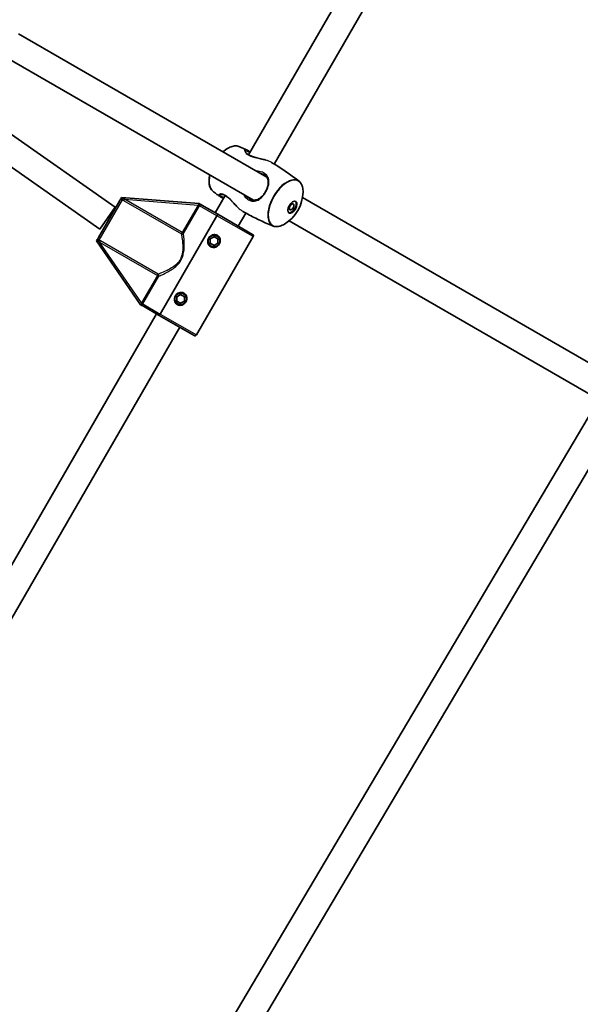
# Model space of a CAD drawing. Units: millimetres. Extents: x -3679 to 3881, y -3607 to 3952.
# Drawn here: x 745 to 1081, y -771 to -181 of the extents above; entities that cross this region are included whole.
import ezdxf

# ---------------------------------------------------------------- set-up
doc = ezdxf.new("R2010")
doc.units = ezdxf.units.MM
doc.layers.add('Widoczne (ISO)', color=7, linetype='Continuous', lineweight=35)
doc.layers.add('Widoczne wąskie (ISO)', color=7, linetype='Continuous', lineweight=25)

msp = doc.modelspace()

# ---------------------------------------------------------------- linework, layer by layer
at = {"layer": 'Widoczne (ISO)'}
for p, q in [((1066.3, 57.23), (882, -262)), ((1080.14, 49.2), (897.31, -267.47)), ((744.16, -189.41), (892.91, -275.29)), ((736.16, -203.26), (884.91, -289.15)), ((802.1, -293.33), (740.09, -249.84)), ((792.92, -306.43), (730.9, -262.94)), ((805.62, -288.13), (806, -287.47)), ((852.37, -291.15), (806, -287.47)), ((867.94, -286.34), (861.97, -296.69)), ((1109.97, -400.61), (914.3, -287.64)), ((792.14, -311.47), (804.86, -289.44)), ((792.92, -306.43), (802.1, -293.33)), ((852.37, -291.15), (853.11, -291.57)), ((863.56, -297.6), (854.04, -292.11)), ((863.06, -298.47), (829.06, -357.36)), ((829.06, -357.36), (863.06, -298.47)), ((884.42, -309.65), (863.56, -297.6)), ((880.34, -296.87), (875.83, -304.69)), ((1101.97, -414.46), (906.3, -301.5)), ((884.78, -311.01), (850.78, -369.9)), ((859.08, -312.34), (861.33, -311.04)), ((859.08, -314.93), (859.08, -312.34)), ((861.33, -311.04), (863.58, -312.34)), ((863.58, -312.34), (863.58, -314.93)), ((791, -313.45), (791.38, -312.78)), ((791, -313.45), (817.37, -351.77)), ((861.33, -316.23), (859.08, -314.93)), ((863.58, -314.93), (861.33, -316.23)), ((839.08, -346.98), (841.33, -345.68)), ((839.08, -349.58), (839.08, -346.98)), ((841.33, -345.68), (843.58, -346.98)), ((843.58, -346.98), (843.58, -349.58)), ((818.11, -352.19), (817.37, -351.77)), ((819.04, -352.73), (828.56, -358.23)), ((841.33, -350.88), (839.08, -349.58)), ((843.58, -349.58), (841.33, -350.88)), ((826.97, -357.31), (624.25, -708.42)), ((849.42, -370.27), (828.56, -358.23)), ((840.83, -365.31), (635.11, -721.62)), ((766.49, -958.14), (1088.61, -413.89)), ((778.7, -968.93), (1101.04, -424.3))]:
    msp.add_line(p, q, dxfattribs=at)
for centre, radius in [((101.1, 172.63), 3779.68), ((861.33, -313.64), 3.5), ((841.33, -348.28), 3.5)]:
    msp.add_circle(centre, radius, dxfattribs=at)
for centre, radius, start, end in [((881.34, -277.85), 23.02, 121.29, 129.66483), ((881.34, -277.85), 23.02, 170.33517, 178.71), ((891.61, -283.78), 23.02, 301.29, 358.71), ((861.33, -313.64), 2.5, 145.84193, 154.15807), ((861.33, -313.64), 2.5, 85.84193, 94.15807), ((861.33, -313.64), 2.5, 25.84193, 34.15807), ((883.92, -310.51), 1, 330, 60), ((861.33, -313.64), 2.5, 205.84193, 214.15807), ((861.33, -313.64), 2.5, 265.84193, 274.15807), ((861.33, -313.64), 2.5, 325.84193, 334.15807), ((841.33, -348.28), 2.5, 145.84193, 154.15807), ((841.33, -348.28), 2.5, 85.84193, 94.15807), ((841.33, -348.28), 2.5, 25.84193, 34.15807), ((841.33, -348.28), 2.5, 205.84193, 214.15807), ((841.33, -348.28), 2.5, 265.84193, 274.15807), ((841.33, -348.28), 2.5, 325.84193, 334.15807), ((849.92, -369.4), 1, 240, 330)]:
    msp.add_arc(centre, radius, start, end, dxfattribs=at)
for centre, major_axis in [((908.28, -293.4), (2, 3.46)), ((907.81, -293.13), (1, 1.73))]:
    msp.add_ellipse(centre, major_axis=major_axis, ratio=0.528004, dxfattribs=at)
msp.add_ellipse((907.81, -293.13), major_axis=(2, 3.46), ratio=0.528004, start_param=3.272615, end_param=6.152163, dxfattribs=at)
for points, knots in [([(869.39, -258.18), (869.87, -257.88), (870.35, -257.63), (871.31, -257.2), (871.79, -257.03), (872.73, -256.77), (873.19, -256.68), (874.08, -256.61), (874.52, -256.61), (875.36, -256.73), (875.77, -256.83), (876.15, -256.98)], [0.8037162, 0.8037162, 0.8037162, 0.8037162, 0.9416343, 0.9416343, 1.0795524, 1.0795524, 1.2174706, 1.2174706, 1.3553887, 1.3553887, 1.4933068, 1.4933068, 1.4933068, 1.4933068]), ([(876.15, -256.98), (876.47, -257.11), (876.78, -257.23), (877.41, -257.49), (877.73, -257.62), (878.36, -257.88), (878.67, -258.01), (879.3, -258.27), (879.62, -258.41), (880.24, -258.68), (880.56, -258.81), (880.87, -258.95)], [7.77649214, 7.77649214, 7.77649214, 7.77649214, 7.78032012, 7.78032012, 7.7841481, 7.7841481, 7.78797607, 7.78797607, 7.79180405, 7.79180405, 7.79563203, 7.79563203, 7.79563203, 7.79563203]), ([(880.87, -258.95), (881.11, -259.06), (881.36, -259.2), (881.88, -259.54), (882.14, -259.73), (882.59, -260.08), (882.76, -260.22), (882.93, -260.38)], [-2.8063939, -2.8063939, -2.8063939, -2.8063939, -2.6621173, -2.6621173, -2.5268174, -2.5268174, -2.4445518, -2.4445518, -2.4445518, -2.4445518]), ([(892.02, -265), (891.61, -264.89), (891.19, -264.78), (890.28, -264.57), (889.8, -264.46), (888.8, -264.24), (888.29, -264.13), (887.28, -263.89), (886.77, -263.77), (885.82, -263.52), (885.36, -263.39), (884.52, -263.13), (884.13, -262.99), (883.42, -262.72), (883.1, -262.58), (882.5, -262.29), (882.23, -262.14), (881.74, -261.84), (881.52, -261.68), (881.11, -261.37), (880.93, -261.21), (880.61, -260.88), (880.47, -260.72), (880.25, -260.4), (880.16, -260.25), (880.05, -260), (880.03, -259.89), (880.01, -259.74), (880.02, -259.71), (880.02, -259.71)], [-5.037272, -5.037272, -5.037272, -5.037272, -4.901695, -4.901695, -4.756311, -4.756311, -4.606772, -4.606772, -4.459369, -4.459369, -4.321171, -4.321171, -4.194968, -4.194968, -4.078366, -4.078366, -3.966696, -3.966696, -3.854978, -3.854978, -3.738778, -3.738778, -3.615261, -3.615261, -3.485396, -3.485396, -3.356785, -3.356785, -3.228044, -3.228044, -3.228044, -3.228044]), ([(895.67, -266.49), (896.65, -267.07), (897.63, -267.65), (899.79, -268.99), (900.98, -269.75), (903.32, -271.29), (904.48, -272.07), (906.76, -273.67), (907.89, -274.49), (910.11, -276.15), (911.2, -276.99), (912.28, -277.84)], [7.85691847, 7.85691847, 7.85691847, 7.85691847, 7.86947953, 7.86947953, 7.88497743, 7.88497743, 7.90047533, 7.90047533, 7.91597323, 7.91597323, 7.93147112, 7.93147112, 7.93147112, 7.93147112]), ([(891.14, -273.69), (891.42, -273.85), (891.69, -274.04), (892.18, -274.44), (892.4, -274.65), (892.8, -275.13), (892.99, -275.39), (893.31, -275.95), (893.44, -276.27), (893.65, -276.94), (893.73, -277.3), (893.82, -278.06), (893.83, -278.45), (893.79, -279.26), (893.74, -279.67), (893.58, -280.48), (893.48, -280.89), (893.23, -281.69), (893.08, -282.08), (892.76, -282.85), (892.58, -283.23), (892.2, -283.96), (891.99, -284.31), (891.55, -285), (891.31, -285.33), (890.82, -285.97), (890.56, -286.28), (890.01, -286.87), (889.72, -287.15), (889.12, -287.66), (888.81, -287.9), (888.16, -288.33), (887.82, -288.52), (887.13, -288.82), (886.78, -288.95), (886.07, -289.11), (885.71, -289.16), (885.01, -289.16), (884.67, -289.13), (884.04, -289.01), (883.76, -288.92), (883.2, -288.71), (882.91, -288.57), (882.64, -288.41)], [-1.353383, -1.353383, -1.353383, -1.353383, -1.238322, -1.238322, -1.121476, -1.121476, -0.996978, -0.996978, -0.86175, -0.86175, -0.718833, -0.718833, -0.575161, -0.575161, -0.435652, -0.435652, -0.302412, -0.302412, -0.175427, -0.175427, -0.053183, -0.053183, 0.066632, 0.066632, 0.186592, 0.186592, 0.309174, 0.309174, 0.436458, 0.436458, 0.569741, 0.569741, 0.709032, 0.709032, 0.852542, 0.852542, 0.995721, 0.995721, 1.131061, 1.131061, 1.242229, 1.242229, 1.353396, 1.353396, 1.353396, 1.353396]), ([(860.67, -283.79), (860.35, -283.53), (860.06, -283.23), (859.54, -282.56), (859.32, -282.18), (858.94, -281.37), (858.78, -280.93), (858.53, -279.99), (858.45, -279.49), (858.34, -278.44), (858.32, -277.9), (858.33, -277.33)], [4.7898785, 4.7898785, 4.7898785, 4.7898785, 4.9277966, 4.9277966, 5.0657147, 5.0657147, 5.2036329, 5.2036329, 5.341551, 5.341551, 5.4794691, 5.4794691, 5.4794691, 5.4794691]), ([(912.28, -277.84), (912.6, -278.09), (912.89, -278.39), (913.41, -279.07), (913.64, -279.44), (914.02, -280.26), (914.17, -280.7), (914.42, -281.64), (914.51, -282.14), (914.62, -283.18), (914.64, -283.73), (914.62, -284.29)], [1.6482858, 1.6482858, 1.6482858, 1.6482858, 1.7862039, 1.7862039, 1.9241221, 1.9241221, 2.0620402, 2.0620402, 2.1999583, 2.1999583, 2.3378765, 2.3378765, 2.3378765, 2.3378765]), ([(805.62, -288.13), (805.51, -288.32), (805.42, -288.48), (805.16, -288.91), (805.02, -289.17), (804.86, -289.44), (804.86, -289.44), (804.86, -289.44)], [0, 0, 0, 0, 0.0666128, 0.0666128, 0.2045223, 0.2045223, 0.2054563, 0.2054563, 0.2054563, 0.2054563]), ([(864.74, -286.89), (864.47, -286.69), (864.19, -286.48), (863.64, -286.07), (863.37, -285.87), (862.82, -285.46), (862.55, -285.25), (862.01, -284.83), (861.74, -284.63), (861.21, -284.21), (860.94, -284), (860.67, -283.79)], [4.77073859, 4.77073859, 4.77073859, 4.77073859, 4.77456657, 4.77456657, 4.77839454, 4.77839454, 4.78222252, 4.78222252, 4.78605049, 4.78605049, 4.78987847, 4.78987847, 4.78987847, 4.78987847]), ([(867, -287.96), (866.96, -287.95), (866.92, -287.93), (866.52, -287.79), (866.19, -287.66), (865.66, -287.43), (865.45, -287.32), (865.07, -287.11), (864.9, -287), (864.74, -286.89)], [-2.9955388, -2.9955388, -2.9955388, -2.9955388, -2.9785099, -2.9785099, -2.8432672, -2.8432672, -2.7384813, -2.7384813, -2.6336954, -2.6336954, -2.6336954, -2.6336954]), ([(864.97, -285.78), (864.97, -285.78), (864.98, -285.77), (865.01, -285.74), (865.07, -285.71), (865.24, -285.66), (865.36, -285.64), (865.67, -285.62), (865.86, -285.63), (866.28, -285.69), (866.51, -285.75), (866.99, -285.9), (867.24, -286), (867.76, -286.24), (868.01, -286.38), (868.54, -286.69), (868.8, -286.87), (869.35, -287.27), (869.63, -287.49), (870.2, -287.97), (870.49, -288.24), (871.11, -288.82), (871.42, -289.14), (872.08, -289.81), (872.42, -290.17), (873.11, -290.92), (873.46, -291.3), (874.15, -292.05), (874.49, -292.42), (875.07, -293.03), (875.31, -293.28), (875.55, -293.52)], [-2.212042, -2.212042, -2.212042, -2.212042, -2.152801, -2.152801, -2.037784, -2.037784, -1.915902, -1.915902, -1.785725, -1.785725, -1.657349, -1.657349, -1.536727, -1.536727, -1.422928, -1.422928, -1.311814, -1.311814, -1.19863, -1.19863, -1.078882, -1.078882, -0.94914, -0.94914, -0.808501, -0.808501, -0.660209, -0.660209, -0.510999, -0.510999, -0.402815, -0.402815, -0.402815, -0.402815]), ([(854.04, -292.11), (854.04, -292.11), (854.03, -292.1), (853.85, -292), (853.7, -291.91), (853.42, -291.75), (853.28, -291.67), (853.11, -291.57)], [-0.0012445, -0.0012445, -0.0012445, -0.0012445, 0, 0, 0.098158, 0.098158, 0.1505849, 0.1505849, 0.1505849, 0.1505849]), ([(863.56, -297.6), (863.56, -297.6), (863.55, -297.63), (863.5, -297.71), (863.45, -297.79), (863.37, -297.94), (863.3, -298.05), (863.19, -298.24), (863.12, -298.37), (863.06, -298.47)], [0.458565, 0.458565, 0.458565, 0.458565, 0.4985988, 0.4985988, 0.5373397, 0.5373397, 0.5747295, 0.5747295, 0.6110924, 0.6110924, 0.6110924, 0.6110924]), ([(863.06, -298.47), (863.12, -298.37), (863.19, -298.24), (863.3, -298.05), (863.37, -297.94), (863.45, -297.79), (863.5, -297.71), (863.55, -297.63), (863.56, -297.6), (863.56, -297.6)], [0.6110924, 0.6110924, 0.6110924, 0.6110924, 0.6474553, 0.6474553, 0.6848451, 0.6848451, 0.723586, 0.723586, 0.7636197, 0.7636197, 0.7636197, 0.7636197]), ([(896.8, -304.65), (895.53, -304.14), (894.25, -303.61), (891.7, -302.52), (890.44, -301.95), (887.91, -300.77), (886.65, -300.16), (884.14, -298.9), (882.9, -298.26), (880.66, -297.05), (879.66, -296.5), (878.67, -295.93)], [4.63489949, 4.63489949, 4.63489949, 4.63489949, 4.65039739, 4.65039739, 4.66589529, 4.66589529, 4.68139318, 4.68139318, 4.69689108, 4.69689108, 4.70945215, 4.70945215, 4.70945215, 4.70945215]), ([(903.57, -303.45), (903.08, -303.74), (902.6, -304), (901.64, -304.43), (901.16, -304.6), (900.23, -304.86), (899.77, -304.94), (898.87, -305.02), (898.43, -305.01), (897.59, -304.9), (897.18, -304.8), (896.8, -304.65)], [3.9453088, 3.9453088, 3.9453088, 3.9453088, 4.083227, 4.083227, 4.2211451, 4.2211451, 4.3590632, 4.3590632, 4.4969814, 4.4969814, 4.6348995, 4.6348995, 4.6348995, 4.6348995]), ([(792.14, -311.47), (792.14, -311.47), (792.14, -311.47), (791.98, -311.75), (791.84, -312), (791.58, -312.43), (791.49, -312.6), (791.38, -312.78)], [-0.000725, -0.000725, -0.000725, -0.000725, 0, 0, 0.1070515, 0.1070515, 0.1587594, 0.1587594, 0.1587594, 0.1587594]), ([(859.33, -317.1), (858.91, -316.86), (858.52, -316.5), (857.94, -315.66), (857.75, -315.17), (857.57, -314.22), (857.57, -313.71), (857.75, -312.71), (857.93, -312.22), (858.17, -311.81), (858.41, -311.4), (858.74, -311), (859.51, -310.34), (859.96, -310.09), (860.87, -309.77), (861.39, -309.69), (862.41, -309.77), (862.91, -309.93), (863.33, -310.17)], [1.733282, 1.733282, 1.733282, 1.733282, 1.879305, 1.879305, 2.025328, 2.025328, 2.168186, 2.168186, 2.311043, 2.311043, 2.311043, 2.4539, 2.4539, 2.596757, 2.596757, 2.74278, 2.74278, 2.888803, 2.888803, 2.888803, 2.888803]), ([(863.33, -310.17), (863.75, -310.42), (864.14, -310.77), (864.71, -311.62), (864.9, -312.11), (865.08, -313.05), (865.09, -313.56), (864.91, -314.56), (864.72, -315.05), (864.25, -315.87), (863.92, -316.27), (863.14, -316.93), (862.7, -317.18), (861.79, -317.5), (861.27, -317.58), (860.25, -317.5), (859.75, -317.34), (859.33, -317.1)], [0.577761, 0.577761, 0.577761, 0.577761, 0.723784, 0.723784, 0.869807, 0.869807, 1.012664, 1.012664, 1.155521, 1.155521, 1.298379, 1.298379, 1.441236, 1.441236, 1.587259, 1.587259, 1.733282, 1.733282, 1.733282, 1.733282]), ([(839.33, -351.74), (838.91, -351.5), (838.52, -351.14), (837.94, -350.3), (837.75, -349.81), (837.57, -348.86), (837.57, -348.35), (837.75, -347.35), (837.93, -346.87), (838.17, -346.45), (838.41, -346.04), (838.74, -345.64), (839.51, -344.98), (839.96, -344.73), (840.87, -344.42), (841.39, -344.34), (842.41, -344.41), (842.91, -344.57), (843.33, -344.81)], [1.733282, 1.733282, 1.733282, 1.733282, 1.879305, 1.879305, 2.025328, 2.025328, 2.168186, 2.168186, 2.311043, 2.311043, 2.311043, 2.4539, 2.4539, 2.596757, 2.596757, 2.74278, 2.74278, 2.888803, 2.888803, 2.888803, 2.888803]), ([(843.33, -344.81), (843.75, -345.06), (844.14, -345.41), (844.71, -346.26), (844.9, -346.75), (845.08, -347.69), (845.09, -348.2), (844.91, -349.2), (844.72, -349.69), (844.25, -350.51), (843.92, -350.91), (843.14, -351.57), (842.7, -351.82), (841.79, -352.14), (841.27, -352.22), (840.25, -352.14), (839.75, -351.98), (839.33, -351.74)], [0.577761, 0.577761, 0.577761, 0.577761, 0.723784, 0.723784, 0.869807, 0.869807, 1.012664, 1.012664, 1.155521, 1.155521, 1.298379, 1.298379, 1.441236, 1.441236, 1.587259, 1.587259, 1.733282, 1.733282, 1.733282, 1.733282]), ([(818.11, -352.19), (818.19, -352.24), (818.27, -352.28), (818.43, -352.38), (818.52, -352.43), (818.75, -352.56), (818.88, -352.64), (819.03, -352.73), (819.04, -352.73), (819.04, -352.73)], [0, 0, 0, 0, 0.0291442, 0.0291442, 0.0661802, 0.0661802, 0.1356148, 0.1356148, 0.1366495, 0.1366495, 0.1366495, 0.1366495]), ([(829.06, -357.36), (829, -357.46), (828.93, -357.59), (828.82, -357.78), (828.75, -357.89), (828.67, -358.04), (828.62, -358.12), (828.57, -358.2), (828.56, -358.23), (828.56, -358.23)], [0.6110924, 0.6110924, 0.6110924, 0.6110924, 0.6474553, 0.6474553, 0.6848451, 0.6848451, 0.723586, 0.723586, 0.7636197, 0.7636197, 0.7636197, 0.7636197]), ([(828.56, -358.23), (828.56, -358.23), (828.57, -358.2), (828.62, -358.12), (828.67, -358.04), (828.75, -357.89), (828.82, -357.78), (828.93, -357.59), (829, -357.46), (829.06, -357.36)], [0.458565, 0.458565, 0.458565, 0.458565, 0.4985988, 0.4985988, 0.5373397, 0.5373397, 0.5747295, 0.5747295, 0.6110924, 0.6110924, 0.6110924, 0.6110924])]:
    msp.add_open_spline(points, degree=3, knots=knots, dxfattribs=at)
at = {"layer": 'Widoczne wąskie (ISO)'}
for p, q in [((806.34, -288.88), (792.4, -313.03)), ((807.67, -288.6), (807.2, -289.4)), ((842.23, -308.56), (807.67, -288.6)), ((807.67, -288.6), (851.73, -292.1)), ((892.12, -284.07), (892.36, -284.21)), ((807.2, -289.4), (841.77, -309.36)), ((851.73, -292.1), (842.23, -308.56)), ((843.06, -309.03), (852.56, -292.57)), ((852.56, -292.57), (851.73, -292.1)), ((863.06, -298.47), (852.63, -292.45)), ((884.78, -311.01), (863.06, -298.47)), ((842.23, -308.56), (841.77, -309.36)), ((843.06, -309.03), (842.23, -308.56)), ((793.28, -313.52), (792.82, -314.32)), ((792.82, -314.32), (827.38, -334.28)), ((817.88, -350.74), (792.82, -314.32)), ((827.84, -333.47), (793.28, -313.52)), ((827.38, -334.28), (817.88, -350.74)), ((818.7, -351.21), (828.21, -334.75)), ((827.84, -333.47), (827.38, -334.28)), ((827.38, -334.28), (828.21, -334.75)), ((817.88, -350.74), (818.7, -351.21)), ((818.63, -351.34), (829.06, -357.36)), ((829.06, -357.36), (850.78, -369.9))]:
    msp.add_line(p, q, dxfattribs=at)
for centre, major_axis, ratio, start_param, end_param in [((868.73, -270.57), (-7.68, -13.3), 0.528004, 3.908673, 4.164584), ((868.96, -270.7), (7.76, 13.44), 0.528004, 0.077489, 1.029367), ((868.96, -270.7), (-7.76, -13.44), 0.528004, 5.253818, 6.205696), ((868.73, -270.57), (-7.68, -13.3), 0.528004, 5.260194, 5.516105), ((903.99, -290.93), (7.76, 13.44), 0.528004, 6.205696, 9.502267), ((904.22, -291.06), (-7.68, -13.3), 0.528004, 2.374513, 7.050265), ((806.8, -288.08), (-0.537, -0.843), 0.108549, 0.382856, 1.369135), ((851.8, -291.97), (0.875, -0.484), 0.059952, 4.739555, 5.978154), ((842.23, -308.56), (0.991, 0.137), 0.890112, 4.106498, 5.564671), ((791.93, -313.84), (0.462, 0.887), 0.108549, 4.91405, 5.900329), ((827.38, -334.28), (-0.376, 0.926), 0.890112, 3.860107, 5.31828), ((817.8, -350.86), (0.856, -0.516), 0.059952, 0.305032, 1.54363)]:
    msp.add_ellipse(centre, major_axis=major_axis, ratio=ratio, start_param=start_param, end_param=end_param, dxfattribs=at)
for points, knots in [([(880.87, -258.95), (880.19, -258.66), (879.76, -258.76), (879.56, -259.5), (879.75, -260.08), (880.7, -261.22), (881.38, -261.77), (883.55, -262.93), (885.25, -263.45), (888.15, -264.14), (889.34, -264.38), (891.15, -264.79), (891.82, -264.95), (892.43, -265.12)], [2.806394, 2.806394, 2.806394, 2.806394, 3.265813, 3.265813, 3.685652, 3.685652, 4.031608, 4.031608, 4.530137, 4.530137, 4.866509, 4.866509, 5.078027, 5.078027, 5.078027, 5.078027]), ([(880.02, -259.71), (880.18, -259.43), (880.61, -259.4), (881.65, -259.92), (882.15, -260.29), (882.71, -260.76)], [-3.1968667, -3.1968667, -3.1968667, -3.1968667, -2.7660592, -2.7660592, -2.4745372, -2.4745372, -2.4745372, -2.4745372]), ([(895.67, -266.49), (895.6, -266.45), (895.53, -266.41), (894.96, -266.1), (894.35, -265.84), (893.67, -265.57), (893.58, -265.54), (893.48, -265.5), (893.08, -265.35), (892.76, -265.24), (892.43, -265.12)], [-0.2862855, -0.2862855, -0.2862855, -0.2862855, -0.249668, -0.249668, 0, 0, 0, 0.0352308, 0.0352308, 0.1442389, 0.1442389, 0.1442389, 0.1442389]), ([(892.36, -284.21), (892.8, -283.46), (893.17, -282.68), (894, -280.46), (894.28, -279.04), (894.18, -276.57), (893.85, -275.48), (892.83, -274.05), (892.36, -273.59), (891.23, -272.81), (890.58, -272.5), (888.95, -271.98), (887.95, -271.83), (886.93, -271.83)], [0, 0, 0, 0, 0.23764, 0.23764, 0.671518, 0.671518, 1.070622, 1.070622, 1.296254, 1.296254, 1.521887, 1.521887, 1.813216, 1.813216, 1.813216, 1.813216]), ([(888.56, -272.78), (888.96, -272.85), (889.36, -272.95), (890.24, -273.23), (890.71, -273.44), (891.14, -273.69)], [-1.6499848, -1.6499848, -1.6499848, -1.6499848, -1.5218866, -1.5218866, -1.3533831, -1.3533831, -1.3533831, -1.3533831]), ([(804.86, -289.44), (804.93, -289.33), (805.03, -289.2), (805.27, -288.99), (805.42, -288.89), (805.69, -288.78), (805.81, -288.75), (806.02, -288.75), (806.11, -288.77), (806.24, -288.82), (806.29, -288.85), (806.34, -288.88)], [-2.5134371, -2.5134371, -2.5134371, -2.5134371, -2.4318638, -2.4318638, -2.3412937, -2.3412937, -2.2716244, -2.2716244, -2.2180327, -2.2180327, -2.1845378, -2.1845378, -2.1845378, -2.1845378]), ([(806.78, -288.3), (806.69, -288.27), (806.59, -288.24), (806.32, -288.18), (806.14, -288.15), (805.84, -288.13), (805.73, -288.13), (805.62, -288.13)], [2.1845378, 2.1845378, 2.1845378, 2.1845378, 2.2180327, 2.2180327, 2.2716244, 2.2716244, 2.3062151, 2.3062151, 2.3062151, 2.3062151]), ([(875.87, -293.82), (875.18, -293.14), (874.44, -292.33), (872.85, -290.59), (872, -289.64), (870.17, -287.84), (869.19, -287), (867.44, -285.93), (866.67, -285.63), (865.68, -285.44), (865.37, -285.42), (864.44, -285.5), (864.09, -285.8), (864.21, -286.4), (864.41, -286.64), (864.74, -286.89)], [0.362059, 0.362059, 0.362059, 0.362059, 0.684388, 0.684388, 1.034534, 1.034534, 1.41349, 1.41349, 1.743188, 1.743188, 1.922971, 1.922971, 2.374245, 2.374245, 2.633695, 2.633695, 2.633695, 2.633695]), ([(867.23, -287.57), (866.76, -287.41), (866.34, -287.24), (865.33, -286.72), (864.97, -286.36), (864.91, -285.95), (864.92, -285.86), (864.97, -285.77)], [-2.9655522, -2.9655522, -2.9655522, -2.9655522, -2.7663749, -2.7663749, -2.3742454, -2.3742454, -2.2449158, -2.2449158, -2.2449158, -2.2449158]), ([(878.92, -285.69), (879.58, -286.85), (880.46, -287.85), (881.79, -288.82), (882.15, -289.04), (883.52, -289.7), (884.56, -289.87), (886.52, -289.63), (887.45, -289.25), (889.27, -288.07), (890.17, -287.23), (891.48, -285.61), (891.95, -284.93), (892.36, -284.21)], [3.628546, 3.628546, 3.628546, 3.628546, 4.007828, 4.007828, 4.142263, 4.142263, 4.507496, 4.507496, 4.851324, 4.851324, 5.214678, 5.214678, 5.441775, 5.441775, 5.441775, 5.441775]), ([(882.64, -288.41), (882.43, -288.29), (882.23, -288.16), (881.5, -287.64), (881.01, -287.17), (880.56, -286.63)], [-4.0883787, -4.0883787, -4.0883787, -4.0883787, -4.0078279, -4.0078279, -3.791785, -3.791785, -3.791785, -3.791785]), ([(853.11, -291.57), (852.95, -291.58), (852.79, -291.6), (852.48, -291.66), (852.34, -291.71), (852.09, -291.82), (851.98, -291.89), (851.86, -291.98), (851.83, -292.01), (851.8, -292.04)], [-0.1969454, -0.1969454, -0.1969454, -0.1969454, -0.1449064, -0.1449064, -0.0873934, -0.0873934, -0.0336129, -0.0336129, -0.0142809, -0.0142809, -0.0142809, -0.0142809]), ([(852.63, -292.45), (852.65, -292.42), (852.66, -292.39), (852.72, -292.29), (852.78, -292.22), (852.9, -292.09), (852.97, -292.04), (853.16, -291.94), (853.29, -291.9), (853.57, -291.91), (853.71, -291.95), (853.91, -292.04), (853.98, -292.07), (854.04, -292.11)], [0.0142809, 0.0142809, 0.0142809, 0.0142809, 0.0336129, 0.0336129, 0.0873934, 0.0873934, 0.1449064, 0.1449064, 0.2258742, 0.2258742, 0.3046187, 0.3046187, 0.3425394, 0.3425394, 0.3425394, 0.3425394]), ([(875.87, -293.82), (876.21, -294.11), (876.55, -294.4), (876.88, -294.66), (876.88, -294.67), (876.89, -294.67), (877.46, -295.13), (877.99, -295.52), (878.54, -295.86), (878.61, -295.9), (878.67, -295.93)], [-0.1443775, -0.1443775, -0.1443775, -0.1443775, 0, 0, 0, 0.0027445, 0.0027445, 0.2517947, 0.2517947, 0.2862775, 0.2862775, 0.2862775, 0.2862775]), ([(792.4, -313.03), (792.34, -313.01), (792.3, -312.98), (792.18, -312.89), (792.12, -312.82), (792.02, -312.64), (791.98, -312.52), (791.94, -312.23), (791.95, -312.06), (792.02, -311.74), (792.07, -311.59), (792.14, -311.47)], [2.1845378, 2.1845378, 2.1845378, 2.1845378, 2.2180327, 2.2180327, 2.2716244, 2.2716244, 2.3412937, 2.3412937, 2.4318638, 2.4318638, 2.5134371, 2.5134371, 2.5134371, 2.5134371]), ([(841.77, -309.36), (841.83, -309.76), (841.91, -310.24), (842.15, -311.81), (842.33, -313.06), (842.54, -315.39), (842.6, -316.39), (842.61, -318.49), (842.56, -319.59), (842.25, -321.59), (842.04, -322.5), (841.5, -323.92), (841.25, -324.46), (840.95, -324.97), (840.66, -325.48), (840.32, -325.96), (839.36, -327.14), (838.68, -327.78), (837.1, -329.05), (836.17, -329.64), (834.35, -330.68), (833.45, -331.13), (831.33, -332.11), (830.16, -332.59), (828.68, -333.16), (828.22, -333.33), (827.84, -333.47)], [0.441689, 0.441689, 0.441689, 0.441689, 0.719807, 0.719807, 1.258917, 1.258917, 1.625511, 1.625511, 1.995552, 1.995552, 2.296529, 2.296529, 2.484639, 2.484639, 2.484639, 2.67275, 2.67275, 2.973727, 2.973727, 3.343768, 3.343768, 3.710362, 3.710362, 4.249471, 4.249471, 4.52759, 4.52759, 4.52759, 4.52759]), ([(828.21, -334.75), (828.59, -334.59), (829.04, -334.39), (830.52, -333.72), (831.69, -333.16), (833.81, -332.04), (834.72, -331.53), (836.55, -330.36), (837.49, -329.69), (839.11, -328.3), (839.8, -327.6), (840.8, -326.33), (841.16, -325.81), (841.47, -325.27), (841.79, -324.72), (842.06, -324.16), (842.66, -322.65), (842.91, -321.7), (843.32, -319.6), (843.42, -318.46), (843.52, -316.29), (843.51, -315.25), (843.42, -312.84), (843.31, -311.55), (843.16, -309.93), (843.1, -309.45), (843.06, -309.03)], [-4.52759, -4.52759, -4.52759, -4.52759, -4.249471, -4.249471, -3.710362, -3.710362, -3.343768, -3.343768, -2.973727, -2.973727, -2.67275, -2.67275, -2.484639, -2.484639, -2.484639, -2.296529, -2.296529, -1.995552, -1.995552, -1.625511, -1.625511, -1.258917, -1.258917, -0.719807, -0.719807, -0.441689, -0.441689, -0.441689, -0.441689]), ([(791.38, -312.78), (791.44, -312.88), (791.5, -312.98), (791.66, -313.22), (791.77, -313.36), (791.96, -313.57), (792.04, -313.64), (792.12, -313.71)], [-2.3062151, -2.3062151, -2.3062151, -2.3062151, -2.2716244, -2.2716244, -2.2180327, -2.2180327, -2.1845378, -2.1845378, -2.1845378, -2.1845378]), ([(817.86, -350.82), (817.85, -350.86), (817.84, -350.9), (817.82, -351.06), (817.82, -351.18), (817.85, -351.46), (817.88, -351.6), (817.97, -351.9), (818.03, -352.05), (818.11, -352.19)], [0.0142809, 0.0142809, 0.0142809, 0.0142809, 0.0336129, 0.0336129, 0.0873934, 0.0873934, 0.1449064, 0.1449064, 0.1969454, 0.1969454, 0.1969454, 0.1969454]), ([(819.04, -352.73), (818.98, -352.69), (818.91, -352.65), (818.74, -352.52), (818.64, -352.42), (818.49, -352.18), (818.45, -352.05), (818.44, -351.84), (818.46, -351.75), (818.51, -351.58), (818.54, -351.5), (818.6, -351.39), (818.61, -351.37), (818.63, -351.34)], [-0.3425394, -0.3425394, -0.3425394, -0.3425394, -0.3046187, -0.3046187, -0.2258742, -0.2258742, -0.1449064, -0.1449064, -0.0873934, -0.0873934, -0.0336129, -0.0336129, -0.0142809, -0.0142809, -0.0142809, -0.0142809])]:
    msp.add_open_spline(points, degree=3, knots=knots, dxfattribs=at)
for points in [[(892.43, -265.12), (892.29, -265.07), (892.16, -265.03), (892.02, -265)], [(806.34, -288.88), (806.62, -289.06), (806.91, -289.24), (807.2, -289.4)], [(807.67, -288.6), (807.37, -288.5), (807.07, -288.41), (806.78, -288.3)], [(851.8, -292.04), (851.78, -292.06), (851.76, -292.08), (851.73, -292.1)], [(852.56, -292.57), (852.58, -292.53), (852.61, -292.49), (852.63, -292.45)], [(875.55, -293.52), (875.65, -293.62), (875.76, -293.72), (875.87, -293.82)], [(792.12, -313.71), (792.35, -313.91), (792.58, -314.11), (792.82, -314.32)], [(793.28, -313.52), (792.99, -313.35), (792.69, -313.19), (792.4, -313.03)], [(817.88, -350.74), (817.87, -350.77), (817.86, -350.8), (817.86, -350.82)], [(818.63, -351.34), (818.66, -351.3), (818.68, -351.26), (818.7, -351.21)]]:
    msp.add_open_spline(points, degree=3, dxfattribs=at)

doc.saveas('drawing.dxf')
